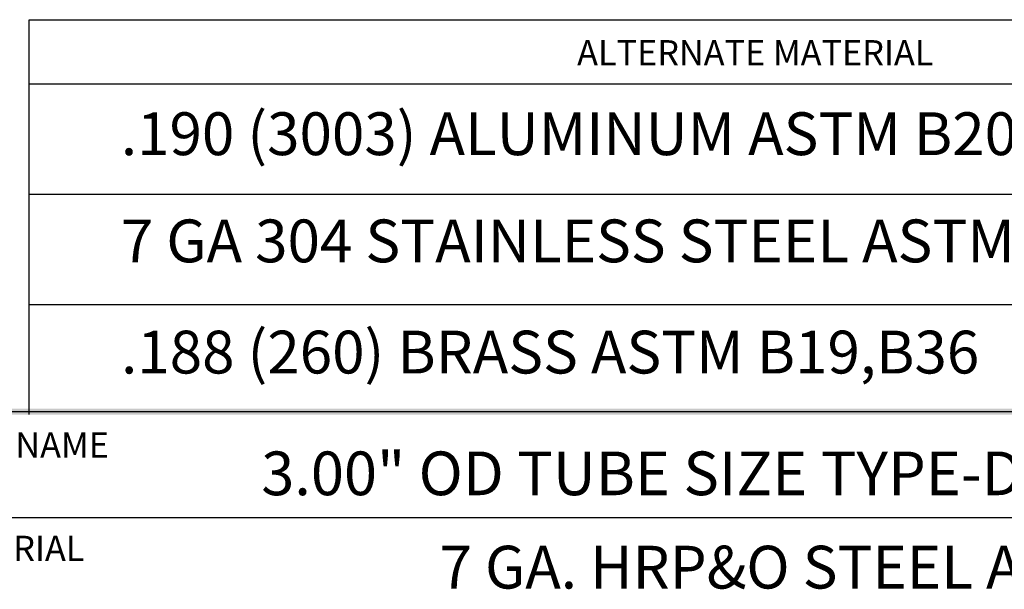
# Model space of a CAD drawing. Extents: x 0.6 to 9, y -2.1 to 8.7.
# Drawn here: x 3.5 to 5.7, y -0.8 to 0.5 of the extents above; entities that cross this region are included whole.
import ezdxf

# ---------------------------------------------------------------- set-up
doc = ezdxf.new("R2010")
doc.units = 0
doc.header["$LTSCALE"] = 0.4
doc.header["$MEASUREMENT"] = 0
doc.layers.get('0').update_dxf_attribs({"linetype": 'CONTINUOUS'})
doc.layers.add('DIM', color=1, linetype='CONTINUOUS')
doc.styles.add('BAVWM4$0$STANDARD', font='txt')
doc.styles.add('STD', font='txt')

# ---------------------------------------------------------------- blocks, each defined once
blk = doc.blocks.new('BAVWM4')
for p, q in [((4.2136, 2.1394), (4.2136, 3.0352)), ((4.2136, 3.0352), (9.3938, 3.0352)), ((4.2136, 2.8894), (9.3938, 2.8894)), ((4.2136, 2.6394), (9.3938, 2.6394)), ((4.2136, 2.3894), (9.3938, 2.3894)), ((3.9371, 2.1461), (9.383, 2.1461)), ((3.9371, 1.9061), (9.383, 1.9061))]:
    blk.add_line(p, q)
blk.add_trace([(3.9303, 2.1529), (3.9438, 2.1394), (9.383, 2.1529), (9.383, 2.1394)])
at = {"style": 'BAVWM4$0$STANDARD'}
for s, height, p in [('ALTERNATE MATERIAL', 0.056955, (5.4566, 2.9319)), ('PART NAME', 0.05695, (3.9722, 2.0418)), ('MATERIAL', 0.05695, (3.9744, 1.8075))]:
    blk.add_text(s, height=height, dxfattribs=at).set_placement(p)

msp = doc.modelspace()

# ---------------------------------------------------------------- block references
at = {"color": 7}
msp.add_blockref('BAVWM4', (-0.7193, -2.5623), dxfattribs=at)

# ---------------------------------------------------------------- texts
at = {"layer": 'DIM', "color": 7, "style": 'STD'}
for s, height, p in [('.190 (3003) ALUMINUM ASTM B209', 0.097104, (3.702, 0.1657)), ('7 GA 304 STAINLESS STEEL ASTM A240', 0.097104, (3.702, -0.0775)), ('.188 (260) BRASS ASTM B19,B36', 0.097104, (3.7025, -0.3297)), ('3.00" OD TUBE SIZE TYPE-D WELD-ON DISK', 0.099094, (4.0206, -0.6058)), ('7 GA. HRP&O STEEL ASTM A569', 0.097104, (4.4252, -0.8176))]:
    msp.add_text(s, height=height, dxfattribs=at).set_placement(p)

doc.saveas('drawing.dxf')
